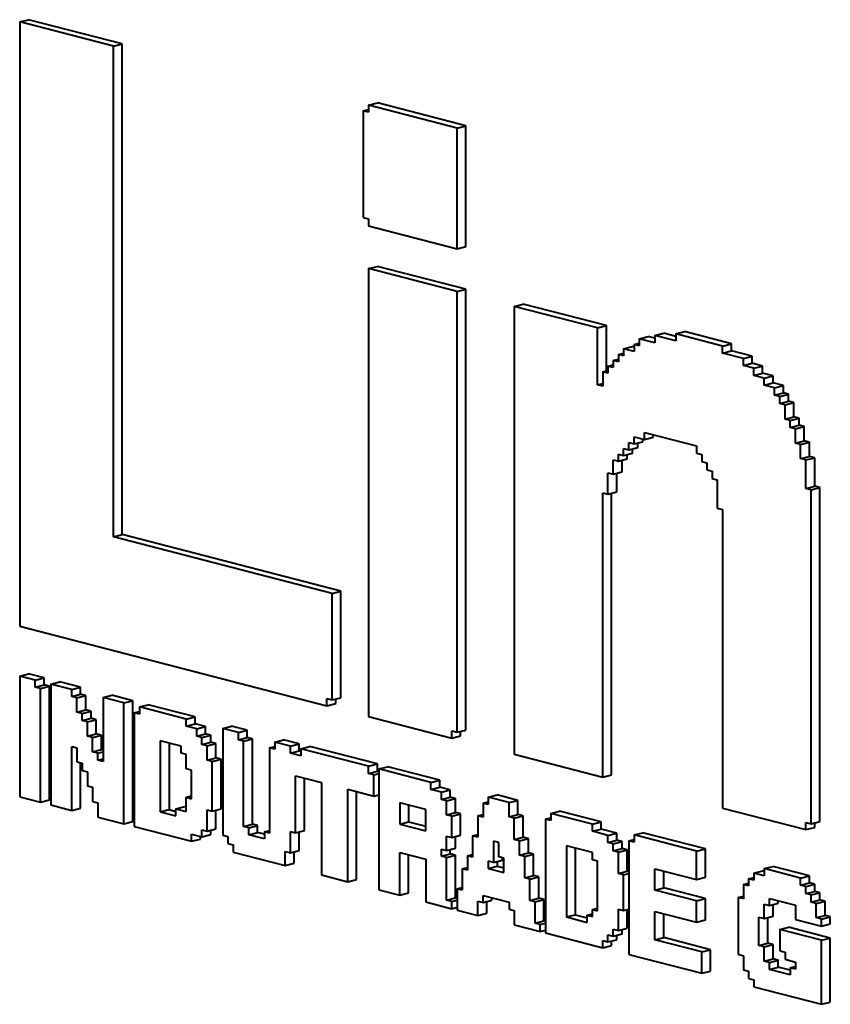
# Model space of a CAD drawing. Extents: x 3937 to 36174, y -8688 to 8546.
# Drawn here: x 31495 to 31567, y -4145 to -4058 of the extents above; entities that cross this region are included whole.
import ezdxf

# ---------------------------------------------------------------- set-up
doc = ezdxf.new("R2010")
doc.units = 0
doc.header["$LTSCALE"] = 10
doc.header["$MEASUREMENT"] = 0
doc.layers.add('PUMPPY', color=7, linetype='CONTINUOUS')

msp = doc.modelspace()

# ---------------------------------------------------------------- linework, layer by layer
at = {"layer": 'PUMPPY', "lineweight": 40}
for p, q in [((31495.168, -4058.161), (31495.954, -4057.958)), ((31504.273, -4060.111), (31495.954, -4057.958)), ((31495.168, -4058.161), (31495.168, -4111.824)), ((31503.487, -4060.314), (31495.168, -4058.161)), ((31503.487, -4060.314), (31504.273, -4060.111)), ((31503.487, -4103.876), (31503.487, -4060.314)), ((31504.273, -4103.672), (31504.273, -4060.111)), ((31526.133, -4065.544), (31526.918, -4065.341)), ((31533.99, -4067.578), (31526.133, -4065.544)), ((31526.133, -4065.544), (31526.133, -4066.176)), ((31534.775, -4067.374), (31526.918, -4065.341)), ((31525.671, -4066.056), (31526.133, -4065.936)), ((31525.671, -4066.056), (31525.671, -4075.526)), ((31526.133, -4066.176), (31525.671, -4066.056)), ((31533.99, -4067.578), (31534.775, -4067.374)), ((31533.99, -4078.31), (31533.99, -4067.578)), ((31534.775, -4078.107), (31534.775, -4067.374)), ((31525.671, -4075.526), (31526.133, -4075.645)), ((31526.133, -4075.645), (31526.133, -4076.277)), ((31526.133, -4076.277), (31533.99, -4078.31)), ((31533.99, -4078.31), (31534.775, -4078.107)), ((31526.133, -4080.065), (31526.918, -4079.861)), ((31534.775, -4081.895), (31526.918, -4079.861)), ((31526.133, -4080.065), (31526.133, -4119.838)), ((31533.99, -4082.098), (31526.133, -4080.065)), ((31533.99, -4082.098), (31534.775, -4081.895)), ((31533.99, -4121.24), (31533.99, -4082.098)), ((31534.775, -4121.037), (31534.775, -4081.895)), ((31539.073, -4083.414), (31539.859, -4083.211)), ((31547.254, -4085.124), (31539.859, -4083.211)), ((31539.073, -4083.414), (31539.073, -4123.187)), ((31546.468, -4085.328), (31539.073, -4083.414)), ((31546.468, -4085.328), (31547.254, -4085.124)), ((31547.254, -4089.152), (31547.254, -4085.124)), ((31546.468, -4090.378), (31546.468, -4085.328)), ((31551.552, -4086.012), (31552.337, -4085.809)), ((31553.4, -4086.084), (31552.337, -4085.809)), ((31553.4, -4085.859), (31554.186, -4085.656)), ((31553.4, -4085.859), (31553.4, -4086.491)), ((31557.56, -4086.936), (31553.4, -4085.859)), ((31558.345, -4086.733), (31554.186, -4085.656)), ((31549.703, -4086.796), (31550.165, -4086.677)), ((31549.703, -4086.796), (31549.703, -4087.428)), ((31550.165, -4086.916), (31549.703, -4086.796)), ((31550.165, -4086.285), (31550.951, -4086.081)), ((31550.165, -4086.285), (31550.165, -4086.916)), ((31551.552, -4086.644), (31550.165, -4086.285)), ((31551.552, -4086.237), (31550.951, -4086.081)), ((31551.552, -4086.012), (31551.552, -4086.644)), ((31553.4, -4086.491), (31551.552, -4086.012)), ((31557.56, -4086.936), (31558.345, -4086.733)), ((31558.345, -4087.364), (31558.345, -4086.733)), ((31548.317, -4087.7), (31548.779, -4087.581)), ((31548.317, -4087.7), (31548.317, -4088.332)), ((31548.779, -4087.82), (31548.317, -4087.7)), ((31548.779, -4087.188), (31549.564, -4086.985)), ((31548.779, -4087.188), (31548.779, -4087.82)), ((31549.703, -4087.428), (31548.779, -4087.188)), ((31549.703, -4087.021), (31549.564, -4086.985)), ((31557.56, -4087.567), (31557.56, -4086.936)), ((31557.56, -4087.567), (31558.345, -4087.364)), ((31559.408, -4088.046), (31557.56, -4087.567)), ((31560.194, -4087.842), (31558.345, -4087.364)), ((31547.392, -4088.724), (31547.854, -4088.604)), ((31547.854, -4088.212), (31548.317, -4088.092)), ((31547.854, -4088.212), (31547.854, -4088.843)), ((31548.317, -4088.332), (31547.854, -4088.212)), ((31559.408, -4088.046), (31560.194, -4087.842)), ((31559.408, -4088.677), (31559.408, -4088.046)), ((31559.408, -4088.677), (31560.194, -4088.474)), ((31560.194, -4088.474), (31560.194, -4087.842)), ((31561.118, -4088.713), (31560.194, -4088.474)), ((31546.93, -4089.235), (31547.392, -4089.116)), ((31546.93, -4089.235), (31546.93, -4090.498)), ((31547.392, -4089.355), (31546.93, -4089.235)), ((31547.392, -4088.724), (31547.392, -4089.355)), ((31547.854, -4088.843), (31547.392, -4088.724)), ((31560.333, -4088.916), (31559.408, -4088.677)), ((31560.333, -4088.916), (31561.118, -4088.713)), ((31560.333, -4089.548), (31560.333, -4088.916)), ((31560.333, -4089.548), (31561.118, -4089.344)), ((31561.118, -4089.344), (31561.118, -4088.713)), ((31562.043, -4089.583), (31561.118, -4089.344)), ((31546.468, -4090.378), (31546.93, -4090.259)), ((31561.257, -4089.787), (31560.333, -4089.548)), ((31561.257, -4089.787), (31562.043, -4089.583)), ((31561.257, -4090.418), (31561.257, -4089.787)), ((31561.257, -4090.418), (31562.043, -4090.215)), ((31562.043, -4090.215), (31562.043, -4089.583)), ((31562.967, -4090.454), (31562.043, -4090.215)), ((31546.93, -4090.498), (31546.468, -4090.378)), ((31562.181, -4090.657), (31561.257, -4090.418)), ((31562.181, -4090.657), (31562.967, -4090.454)), ((31562.181, -4091.289), (31562.181, -4090.657)), ((31562.181, -4091.289), (31562.967, -4091.085)), ((31562.644, -4091.408), (31563.429, -4091.205)), ((31562.967, -4091.085), (31562.967, -4090.454)), ((31563.429, -4091.205), (31562.967, -4091.085)), ((31563.429, -4091.836), (31563.429, -4091.205)), ((31562.644, -4091.408), (31562.181, -4091.289)), ((31562.644, -4092.04), (31562.644, -4091.408)), ((31562.644, -4092.04), (31563.429, -4091.836)), ((31563.106, -4092.159), (31562.644, -4092.04)), ((31563.106, -4092.159), (31563.891, -4091.956)), ((31563.891, -4091.956), (31563.429, -4091.836)), ((31563.891, -4093.219), (31563.891, -4091.956)), ((31563.106, -4093.422), (31563.106, -4092.159)), ((31563.106, -4093.422), (31563.891, -4093.219)), ((31563.568, -4093.541), (31563.106, -4093.422)), ((31563.568, -4093.541), (31564.354, -4093.338)), ((31563.568, -4094.173), (31563.568, -4093.541)), ((31564.354, -4093.338), (31563.891, -4093.219)), ((31564.354, -4093.969), (31564.354, -4093.338)), ((31550.627, -4094.611), (31555.249, -4095.808)), ((31550.627, -4095.243), (31550.627, -4094.611)), ((31563.568, -4094.173), (31564.354, -4093.969)), ((31564.03, -4094.292), (31563.568, -4094.173)), ((31564.03, -4094.292), (31564.816, -4094.089)), ((31564.03, -4095.555), (31564.03, -4094.292)), ((31564.816, -4094.089), (31564.354, -4093.969)), ((31564.816, -4095.352), (31564.816, -4094.089)), ((31549.241, -4095.515), (31549.703, -4095.635)), ((31549.241, -4096.147), (31549.241, -4095.515)), ((31549.703, -4095.004), (31550.627, -4095.243)), ((31549.703, -4095.635), (31549.703, -4095.004)), ((31549.703, -4095.635), (31550.489, -4095.432)), ((31550.027, -4095.943), (31550.027, -4095.551)), ((31550.489, -4095.432), (31550.489, -4095.207)), ((31550.627, -4095.243), (31551.413, -4095.039)), ((31551.413, -4095.039), (31551.413, -4094.815)), ((31564.03, -4095.555), (31564.816, -4095.352)), ((31564.492, -4095.675), (31564.03, -4095.555)), ((31564.492, -4095.675), (31565.278, -4095.471)), ((31565.278, -4095.471), (31564.816, -4095.352)), ((31565.278, -4096.734), (31565.278, -4095.471)), ((31548.779, -4096.027), (31549.241, -4096.147)), ((31548.779, -4096.658), (31548.779, -4096.027)), ((31548.779, -4096.658), (31549.564, -4096.455)), ((31549.241, -4096.147), (31550.027, -4095.943)), ((31549.564, -4096.455), (31549.564, -4096.063)), ((31555.249, -4095.808), (31555.249, -4096.439)), ((31555.249, -4096.439), (31555.711, -4096.559)), ((31564.492, -4096.937), (31564.492, -4095.675)), ((31547.854, -4097.05), (31548.317, -4097.17)), ((31547.854, -4098.313), (31547.854, -4097.05)), ((31548.317, -4096.539), (31548.779, -4096.658)), ((31548.317, -4097.17), (31548.317, -4096.539)), ((31548.317, -4097.17), (31549.102, -4096.967)), ((31548.64, -4098.11), (31548.64, -4097.086)), ((31549.102, -4096.967), (31549.102, -4096.575)), ((31555.711, -4096.559), (31555.711, -4097.19)), ((31555.711, -4097.19), (31556.173, -4097.31)), ((31556.173, -4097.31), (31556.173, -4097.941)), ((31564.492, -4096.937), (31565.278, -4096.734)), ((31564.954, -4097.057), (31564.492, -4096.937)), ((31564.954, -4097.057), (31565.74, -4096.854)), ((31564.954, -4099.582), (31564.954, -4097.057)), ((31565.74, -4096.854), (31565.278, -4096.734)), ((31565.74, -4099.379), (31565.74, -4096.854)), ((31547.392, -4098.193), (31547.854, -4098.313)), ((31547.392, -4100.087), (31547.392, -4098.193)), ((31547.854, -4098.313), (31548.64, -4098.11)), ((31548.178, -4099.884), (31548.178, -4098.229)), ((31556.173, -4097.941), (31556.635, -4098.06)), ((31556.635, -4098.06), (31556.635, -4098.692)), ((31556.635, -4098.692), (31557.098, -4098.811)), ((31557.098, -4098.811), (31557.098, -4101.337)), ((31546.93, -4099.968), (31547.392, -4100.087)), ((31546.93, -4125.221), (31546.93, -4099.968)), ((31547.392, -4100.087), (31548.178, -4099.884)), ((31564.954, -4099.582), (31565.74, -4099.379)), ((31565.417, -4099.702), (31564.954, -4099.582)), ((31565.417, -4099.702), (31566.202, -4099.499)), ((31565.417, -4129.374), (31565.417, -4099.702)), ((31566.202, -4099.499), (31565.74, -4099.379)), ((31566.202, -4129.171), (31566.202, -4099.499)), ((31547.716, -4125.017), (31547.716, -4100.004)), ((31557.098, -4101.337), (31557.56, -4101.456)), ((31557.56, -4101.456), (31557.56, -4127.972)), ((31503.487, -4103.876), (31504.273, -4103.672)), ((31522.898, -4108.9), (31503.487, -4103.876)), ((31523.683, -4108.696), (31504.273, -4103.672)), ((31522.898, -4108.9), (31523.683, -4108.696)), ((31523.683, -4118.166), (31523.683, -4108.696)), ((31522.898, -4118.369), (31522.898, -4108.9)), ((31495.168, -4111.824), (31522.436, -4118.881)), ((31495.168, -4116.243), (31495.954, -4116.04)), ((31495.168, -4116.243), (31495.168, -4126.976)), ((31496.554, -4116.602), (31495.168, -4116.243)), ((31497.34, -4116.399), (31495.954, -4116.04)), ((31496.554, -4116.602), (31497.34, -4116.399)), ((31496.554, -4117.233), (31496.554, -4116.602)), ((31497.34, -4117.03), (31497.34, -4116.399)), ((31496.554, -4117.233), (31497.34, -4117.03)), ((31497.017, -4117.353), (31496.554, -4117.233)), ((31497.017, -4117.353), (31497.802, -4117.149)), ((31497.017, -4127.454), (31497.017, -4117.353)), ((31497.802, -4117.149), (31497.34, -4117.03)), ((31497.802, -4127.251), (31497.802, -4117.149)), ((31497.941, -4116.961), (31498.727, -4116.757)), ((31497.941, -4116.961), (31497.941, -4127.693)), ((31499.79, -4117.439), (31497.941, -4116.961)), ((31500.575, -4117.236), (31498.727, -4116.757)), ((31499.79, -4117.439), (31500.575, -4117.236)), ((31499.79, -4118.071), (31499.79, -4117.439)), ((31500.575, -4117.867), (31500.575, -4117.236)), ((31499.79, -4118.071), (31500.575, -4117.867)), ((31500.252, -4118.19), (31499.79, -4118.071)), ((31500.252, -4118.19), (31501.037, -4117.987)), ((31500.252, -4119.453), (31500.252, -4118.19)), ((31501.037, -4117.987), (31500.575, -4117.867)), ((31501.037, -4119.249), (31501.037, -4117.987)), ((31502.563, -4118.157), (31503.348, -4117.954)), ((31502.563, -4118.157), (31502.563, -4123.839)), ((31504.411, -4118.635), (31502.563, -4118.157)), ((31505.197, -4118.432), (31503.348, -4117.954)), ((31522.436, -4118.25), (31522.898, -4118.369)), ((31522.436, -4118.881), (31522.436, -4118.25)), ((31522.898, -4118.369), (31523.683, -4118.166)), ((31523.221, -4118.678), (31523.221, -4118.286)), ((31504.411, -4118.635), (31505.197, -4118.432)), ((31504.411, -4129.368), (31504.411, -4118.635)), ((31505.197, -4129.165), (31505.197, -4118.432)), ((31505.798, -4118.994), (31506.583, -4118.791)), ((31505.798, -4118.994), (31505.798, -4119.626)), ((31509.957, -4120.071), (31505.798, -4118.994)), ((31510.743, -4119.867), (31506.583, -4118.791)), ((31522.436, -4118.881), (31523.221, -4118.678)), ((31500.252, -4119.453), (31501.037, -4119.249)), ((31500.714, -4119.572), (31500.252, -4119.453)), ((31500.714, -4119.572), (31501.5, -4119.369)), ((31500.714, -4120.204), (31500.714, -4119.572)), ((31500.714, -4120.204), (31501.5, -4120)), ((31501.5, -4119.369), (31501.037, -4119.249)), ((31501.5, -4120), (31501.5, -4119.369)), ((31501.962, -4120.12), (31501.5, -4120)), ((31505.336, -4119.506), (31505.798, -4119.386)), ((31505.336, -4119.506), (31505.336, -4129.607)), ((31505.798, -4119.626), (31505.336, -4119.506)), ((31509.957, -4120.071), (31510.743, -4119.867)), ((31509.957, -4120.702), (31509.957, -4120.071)), ((31510.743, -4120.499), (31510.743, -4119.867)), ((31526.133, -4119.838), (31533.527, -4121.752)), ((31501.176, -4120.323), (31500.714, -4120.204)), ((31501.176, -4120.323), (31501.962, -4120.12)), ((31501.176, -4121.586), (31501.176, -4120.323)), ((31501.962, -4121.383), (31501.962, -4120.12)), ((31509.957, -4120.702), (31510.743, -4120.499)), ((31510.881, -4120.941), (31509.957, -4120.702)), ((31511.667, -4120.738), (31510.743, -4120.499)), ((31510.881, -4120.941), (31511.667, -4120.738)), ((31510.881, -4121.573), (31510.881, -4120.941)), ((31511.667, -4121.369), (31511.667, -4120.738)), ((31513.192, -4120.908), (31513.978, -4120.705)), ((31513.192, -4120.908), (31513.192, -4130.378)), ((31514.579, -4121.267), (31513.192, -4120.908)), ((31515.364, -4121.064), (31513.978, -4120.705)), ((31501.176, -4121.586), (31501.962, -4121.383)), ((31501.638, -4121.706), (31501.176, -4121.586)), ((31501.638, -4121.706), (31502.424, -4121.502)), ((31501.638, -4122.968), (31501.638, -4121.706)), ((31502.424, -4121.502), (31501.962, -4121.383)), ((31502.424, -4122.765), (31502.424, -4121.502)), ((31510.881, -4121.573), (31511.667, -4121.369)), ((31511.344, -4121.692), (31510.881, -4121.573)), ((31511.344, -4121.692), (31512.129, -4121.489)), ((31511.344, -4122.324), (31511.344, -4121.692)), ((31512.129, -4121.489), (31511.667, -4121.369)), ((31512.129, -4122.12), (31512.129, -4121.489)), ((31514.579, -4121.267), (31515.364, -4121.064)), ((31514.579, -4121.898), (31514.579, -4121.267)), ((31514.579, -4121.898), (31515.364, -4121.695)), ((31515.041, -4122.018), (31515.827, -4121.814)), ((31515.364, -4121.695), (31515.364, -4121.064)), ((31515.827, -4121.814), (31515.364, -4121.695)), ((31515.827, -4129.39), (31515.827, -4121.814)), ((31533.527, -4121.121), (31533.99, -4121.24)), ((31533.527, -4121.752), (31533.527, -4121.121)), ((31533.527, -4121.752), (31534.313, -4121.549)), ((31533.99, -4121.24), (31534.775, -4121.037)), ((31534.313, -4121.549), (31534.313, -4121.156)), ((31499.79, -4122.49), (31500.252, -4122.609)), ((31499.79, -4128.172), (31499.79, -4122.49)), ((31500.252, -4122.609), (31500.252, -4123.872)), ((31509.495, -4122.476), (31507.646, -4121.998)), ((31507.646, -4121.998), (31507.646, -4128.311)), ((31508.432, -4122.201), (31508.432, -4128.108)), ((31509.495, -4123.108), (31509.495, -4122.476)), ((31511.344, -4122.324), (31512.129, -4122.12)), ((31511.806, -4122.443), (31511.344, -4122.324)), ((31511.806, -4122.443), (31512.591, -4122.24)), ((31511.806, -4123.706), (31511.806, -4122.443)), ((31512.591, -4122.24), (31512.129, -4122.12)), ((31512.591, -4123.503), (31512.591, -4122.24)), ((31515.041, -4122.018), (31514.579, -4121.898)), ((31515.041, -4129.594), (31515.041, -4122.018)), ((31517.352, -4122.616), (31517.814, -4122.496)), ((31517.352, -4122.616), (31517.352, -4130.192)), ((31517.814, -4122.736), (31517.352, -4122.616)), ((31517.814, -4122.104), (31518.6, -4121.901)), ((31517.814, -4122.104), (31517.814, -4122.736)), ((31519.2, -4122.463), (31517.814, -4122.104)), ((31519.986, -4122.26), (31518.6, -4121.901)), ((31519.2, -4122.463), (31519.986, -4122.26)), ((31519.2, -4123.094), (31519.2, -4122.463)), ((31519.986, -4122.891), (31519.986, -4122.26)), ((31520.125, -4122.702), (31520.91, -4122.499)), ((31520.125, -4122.702), (31520.125, -4123.334)), ((31526.133, -4124.257), (31520.125, -4122.702)), ((31526.918, -4124.054), (31520.91, -4122.499)), ((31501.638, -4122.968), (31502.424, -4122.765)), ((31502.1, -4123.088), (31501.638, -4122.968)), ((31502.1, -4123.088), (31502.563, -4122.968)), ((31502.1, -4123.719), (31502.1, -4123.088)), ((31502.1, -4123.719), (31502.563, -4123.6)), ((31502.563, -4122.801), (31502.424, -4122.765)), ((31509.957, -4123.227), (31509.495, -4123.108)), ((31509.957, -4124.49), (31509.957, -4123.227)), ((31511.806, -4123.706), (31512.591, -4123.503)), ((31513.054, -4123.622), (31512.591, -4123.503)), ((31519.2, -4123.094), (31519.986, -4122.891)), ((31520.125, -4123.334), (31519.2, -4123.094)), ((31520.125, -4122.927), (31519.986, -4122.891)), ((31539.073, -4123.187), (31546.93, -4125.221)), ((31500.252, -4123.872), (31500.714, -4123.992)), ((31500.575, -4127.968), (31500.575, -4123.956)), ((31500.714, -4123.992), (31500.714, -4124.623)), ((31502.563, -4123.839), (31502.1, -4123.719)), ((31512.268, -4123.825), (31511.806, -4123.706)), ((31512.268, -4123.825), (31513.054, -4123.622)), ((31512.268, -4128.245), (31512.268, -4123.825)), ((31513.054, -4128.041), (31513.054, -4123.622)), ((31526.133, -4124.257), (31526.918, -4124.054)), ((31526.133, -4124.889), (31526.133, -4124.257)), ((31526.918, -4124.685), (31526.918, -4124.054)), ((31527.057, -4124.497), (31527.843, -4124.293)), ((31532.464, -4125.489), (31527.843, -4124.293)), ((31500.714, -4124.623), (31501.176, -4124.743)), ((31501.176, -4124.743), (31501.176, -4126.005)), ((31510.419, -4124.61), (31509.957, -4124.49)), ((31510.419, -4127.135), (31510.419, -4124.61)), ((31519.663, -4125.108), (31521.973, -4125.706)), ((31519.663, -4130.159), (31519.663, -4125.108)), ((31520.448, -4129.955), (31520.448, -4125.311)), ((31526.133, -4124.889), (31526.918, -4124.685)), ((31526.595, -4125.008), (31526.133, -4124.889)), ((31526.595, -4125.008), (31527.057, -4124.889)), ((31526.595, -4126.902), (31526.595, -4125.008)), ((31527.057, -4124.721), (31526.918, -4124.685)), ((31527.057, -4124.497), (31527.057, -4135.229)), ((31531.679, -4125.693), (31527.057, -4124.497)), ((31546.93, -4125.221), (31547.716, -4125.017)), ((31501.176, -4126.005), (31501.638, -4126.125)), ((31501.638, -4126.125), (31501.638, -4127.388)), ((31521.973, -4125.706), (31521.973, -4133.913)), ((31531.679, -4125.693), (31532.464, -4125.489)), ((31531.679, -4126.324), (31531.679, -4125.693)), ((31531.679, -4126.324), (31532.464, -4126.121)), ((31532.464, -4126.121), (31532.464, -4125.489)), ((31533.389, -4126.36), (31532.464, -4126.121)), ((31495.168, -4126.976), (31497.017, -4127.454)), ((31509.957, -4127.015), (31510.419, -4126.896)), ((31509.957, -4128.278), (31509.957, -4127.015)), ((31509.957, -4127.015), (31510.419, -4127.135)), ((31524.284, -4126.304), (31526.595, -4126.902)), ((31524.284, -4134.511), (31524.284, -4126.304)), ((31525.07, -4134.308), (31525.07, -4126.508)), ((31526.595, -4126.902), (31527.057, -4126.783)), ((31532.603, -4126.563), (31531.679, -4126.324)), ((31532.603, -4126.563), (31533.389, -4126.36)), ((31532.603, -4127.195), (31532.603, -4126.563)), ((31532.603, -4127.195), (31533.389, -4126.991)), ((31533.389, -4126.991), (31533.389, -4126.36)), ((31533.851, -4127.111), (31533.389, -4126.991)), ((31536.763, -4127.009), (31537.548, -4126.805)), ((31536.763, -4127.009), (31536.763, -4127.64)), ((31538.611, -4127.487), (31536.763, -4127.009)), ((31539.397, -4127.284), (31537.548, -4126.805)), ((31497.017, -4127.454), (31497.802, -4127.251)), ((31497.941, -4127.693), (31499.79, -4128.172)), ((31499.79, -4128.172), (31500.575, -4127.968)), ((31501.638, -4127.388), (31502.1, -4127.507)), ((31502.1, -4127.507), (31502.1, -4128.77)), ((31509.033, -4128.039), (31509.818, -4127.835)), ((31509.818, -4127.835), (31509.957, -4127.871)), ((31531.217, -4128.098), (31528.906, -4127.5)), ((31528.906, -4127.5), (31528.906, -4129.394)), ((31529.691, -4127.704), (31529.691, -4129.191)), ((31533.065, -4127.314), (31532.603, -4127.195)), ((31533.065, -4127.314), (31533.851, -4127.111)), ((31533.065, -4128.577), (31533.065, -4127.314)), ((31533.851, -4128.374), (31533.851, -4127.111)), ((31536.3, -4127.52), (31536.763, -4127.401)), ((31536.3, -4127.52), (31536.3, -4128.783)), ((31536.763, -4127.64), (31536.3, -4127.52)), ((31538.611, -4127.487), (31539.397, -4127.284)), ((31538.611, -4128.75), (31538.611, -4127.487)), ((31539.397, -4128.546), (31539.397, -4127.284)), ((31557.56, -4127.972), (31564.954, -4129.886)), ((31502.1, -4128.77), (31504.411, -4129.368)), ((31507.646, -4128.311), (31508.432, -4128.108)), ((31507.646, -4128.311), (31509.033, -4128.67)), ((31508.432, -4128.108), (31509.033, -4128.263)), ((31509.033, -4128.67), (31509.033, -4128.039)), ((31509.033, -4128.039), (31509.957, -4128.278)), ((31511.806, -4128.125), (31512.268, -4128.245)), ((31511.806, -4130.019), (31511.806, -4128.125)), ((31512.268, -4128.245), (31513.054, -4128.041)), ((31512.591, -4129.816), (31512.591, -4128.161)), ((31531.217, -4129.992), (31531.217, -4128.098)), ((31533.065, -4128.577), (31533.851, -4128.374)), ((31533.527, -4128.696), (31533.065, -4128.577)), ((31533.527, -4128.696), (31534.313, -4128.493)), ((31533.527, -4130.59), (31533.527, -4128.696)), ((31534.313, -4128.493), (31533.851, -4128.374)), ((31534.313, -4130.387), (31534.313, -4128.493)), ((31535.838, -4128.663), (31536.3, -4128.544)), ((31535.838, -4128.663), (31535.838, -4130.557)), ((31536.3, -4128.783), (31535.838, -4128.663)), ((31538.611, -4128.75), (31539.397, -4128.546)), ((31539.073, -4128.869), (31538.611, -4128.75)), ((31539.073, -4128.869), (31539.859, -4128.666)), ((31539.859, -4128.666), (31539.397, -4128.546)), ((31539.859, -4130.56), (31539.859, -4128.666)), ((31541.846, -4128.956), (31542.308, -4128.836)), ((31542.308, -4128.444), (31543.094, -4128.241)), ((31542.308, -4128.444), (31542.308, -4129.075)), ((31546.006, -4129.401), (31542.308, -4128.444)), ((31546.791, -4129.197), (31543.094, -4128.241)), ((31504.411, -4129.368), (31505.197, -4129.165)), ((31505.336, -4129.607), (31510.419, -4130.923)), ((31515.041, -4129.594), (31515.827, -4129.39)), ((31515.503, -4129.713), (31515.041, -4129.594)), ((31515.503, -4129.713), (31516.289, -4129.51)), ((31515.503, -4130.345), (31515.503, -4129.713)), ((31516.289, -4129.51), (31515.827, -4129.39)), ((31516.289, -4130.141), (31516.289, -4129.51)), ((31528.906, -4129.394), (31529.691, -4129.191)), ((31528.906, -4129.394), (31531.217, -4129.992)), ((31529.691, -4129.191), (31531.217, -4129.586)), ((31539.073, -4130.763), (31539.073, -4128.869)), ((31541.846, -4128.956), (31541.846, -4139.057)), ((31542.308, -4129.075), (31541.846, -4128.956)), ((31546.006, -4129.401), (31546.791, -4129.197)), ((31546.006, -4130.032), (31546.006, -4129.401)), ((31546.791, -4129.829), (31546.791, -4129.197)), ((31564.954, -4129.254), (31565.417, -4129.374)), ((31564.954, -4129.886), (31564.954, -4129.254)), ((31564.954, -4129.886), (31565.74, -4129.682)), ((31565.417, -4129.374), (31566.202, -4129.171)), ((31565.74, -4129.682), (31565.74, -4129.29)), ((31510.419, -4130.292), (31511.344, -4130.531)), ((31510.419, -4130.923), (31510.419, -4130.292)), ((31511.205, -4130.72), (31511.205, -4130.495)), ((31511.344, -4129.899), (31511.806, -4130.019)), ((31511.344, -4130.531), (31511.344, -4129.899)), ((31511.344, -4130.531), (31512.129, -4130.327)), ((31511.806, -4130.019), (31512.591, -4129.816)), ((31512.129, -4130.327), (31512.129, -4129.935)), ((31513.192, -4130.378), (31513.654, -4130.498)), ((31513.654, -4130.498), (31513.654, -4131.129)), ((31515.503, -4130.345), (31516.289, -4130.141)), ((31516.89, -4130.704), (31515.503, -4130.345)), ((31516.89, -4130.297), (31516.289, -4130.141)), ((31516.89, -4130.072), (31517.352, -4129.953)), ((31516.89, -4130.072), (31516.89, -4130.704)), ((31517.352, -4130.192), (31516.89, -4130.072)), ((31519.2, -4130.039), (31519.663, -4130.159)), ((31519.2, -4131.933), (31519.2, -4130.039)), ((31519.663, -4130.159), (31520.448, -4129.955)), ((31519.986, -4131.73), (31519.986, -4130.075)), ((31533.065, -4130.471), (31533.527, -4130.59)), ((31533.065, -4131.733), (31533.065, -4130.471)), ((31533.527, -4130.59), (31534.313, -4130.387)), ((31533.851, -4131.53), (31533.851, -4130.507)), ((31535.376, -4130.438), (31535.838, -4130.318)), ((31535.376, -4130.438), (31535.376, -4132.332)), ((31535.838, -4130.557), (31535.376, -4130.438)), ((31539.073, -4130.763), (31539.859, -4130.56)), ((31540.321, -4130.679), (31539.859, -4130.56)), ((31546.006, -4130.032), (31546.791, -4129.829)), ((31547.392, -4130.391), (31546.006, -4130.032)), ((31548.178, -4130.188), (31546.791, -4129.829)), ((31547.392, -4130.391), (31548.178, -4130.188)), ((31547.392, -4131.022), (31547.392, -4130.391)), ((31548.178, -4130.819), (31548.178, -4130.188)), ((31549.703, -4130.358), (31550.489, -4130.154)), ((31549.703, -4130.358), (31549.703, -4130.989)), ((31555.249, -4131.793), (31549.703, -4130.358)), ((31556.035, -4131.59), (31550.489, -4130.154)), ((31510.419, -4130.923), (31511.205, -4130.72)), ((31513.654, -4131.129), (31514.117, -4131.248)), ((31514.117, -4131.248), (31514.117, -4131.88)), ((31537.687, -4131.036), (31537.225, -4130.916)), ((31537.225, -4130.916), (31537.225, -4132.81)), ((31537.687, -4132.298), (31537.687, -4131.036)), ((31539.535, -4130.883), (31539.073, -4130.763)), ((31539.535, -4130.883), (31540.321, -4130.679)), ((31539.535, -4132.145), (31539.535, -4130.883)), ((31540.321, -4131.942), (31540.321, -4130.679)), ((31546.006, -4131.926), (31543.695, -4131.328)), ((31543.695, -4131.328), (31543.695, -4137.641)), ((31547.392, -4131.022), (31548.178, -4130.819)), ((31547.854, -4131.142), (31547.392, -4131.022)), ((31547.854, -4131.142), (31548.64, -4130.939)), ((31547.854, -4131.773), (31547.854, -4131.142)), ((31548.64, -4130.939), (31548.178, -4130.819)), ((31548.64, -4131.57), (31548.64, -4130.939)), ((31549.241, -4130.869), (31549.703, -4130.75)), ((31549.241, -4130.869), (31549.241, -4140.971)), ((31549.703, -4130.989), (31549.241, -4130.869)), ((31514.117, -4131.88), (31518.738, -4133.076)), ((31518.738, -4131.813), (31519.2, -4131.933)), ((31518.738, -4133.076), (31518.738, -4131.813)), ((31519.2, -4131.933), (31519.986, -4131.73)), ((31519.524, -4132.873), (31519.524, -4131.849)), ((31528.906, -4131.92), (31531.217, -4132.518)), ((31528.906, -4135.708), (31528.906, -4131.92)), ((31529.691, -4135.504), (31529.691, -4132.123)), ((31532.603, -4131.614), (31533.065, -4131.733)), ((31532.603, -4132.245), (31532.603, -4131.614)), ((31532.603, -4132.245), (31533.389, -4132.042)), ((31533.065, -4132.365), (31532.603, -4132.245)), ((31533.065, -4131.733), (31533.851, -4131.53)), ((31533.065, -4132.365), (31533.851, -4132.161)), ((31533.389, -4132.042), (31533.389, -4131.65)), ((31533.851, -4132.161), (31533.389, -4132.042)), ((31533.851, -4135.949), (31533.851, -4132.161)), ((31534.914, -4132.212), (31535.376, -4132.092)), ((31534.914, -4132.212), (31534.914, -4133.475)), ((31535.376, -4132.332), (31534.914, -4132.212)), ((31538.149, -4132.418), (31537.687, -4132.298)), ((31539.535, -4132.145), (31540.321, -4131.942)), ((31539.998, -4132.265), (31539.535, -4132.145)), ((31539.998, -4132.265), (31540.783, -4132.062)), ((31539.998, -4134.159), (31539.998, -4132.265)), ((31540.783, -4132.062), (31540.321, -4131.942)), ((31540.783, -4133.956), (31540.783, -4132.062)), ((31544.481, -4131.531), (31544.481, -4137.438)), ((31546.006, -4132.557), (31546.006, -4131.926)), ((31547.854, -4131.773), (31548.64, -4131.57)), ((31548.317, -4131.893), (31547.854, -4131.773)), ((31548.317, -4131.893), (31549.102, -4131.69)), ((31548.317, -4133.787), (31548.317, -4131.893)), ((31549.102, -4131.69), (31548.64, -4131.57)), ((31549.102, -4133.583), (31549.102, -4131.69)), ((31555.249, -4131.793), (31556.035, -4131.59)), ((31555.249, -4134.318), (31555.249, -4131.793)), ((31556.035, -4134.115), (31556.035, -4131.59)), ((31518.738, -4133.076), (31519.524, -4132.873)), ((31531.217, -4132.518), (31531.217, -4136.306)), ((31533.065, -4136.153), (31533.065, -4132.365)), ((31537.225, -4132.81), (31536.763, -4132.69)), ((31536.763, -4132.69), (31536.763, -4133.322)), ((31536.763, -4133.322), (31537.548, -4133.118)), ((31537.225, -4132.81), (31538.01, -4132.607)), ((31537.548, -4132.726), (31537.548, -4133.118)), ((31537.548, -4133.118), (31538.149, -4133.274)), ((31538.01, -4132.382), (31538.01, -4132.607)), ((31538.149, -4133.681), (31538.149, -4132.418)), ((31546.468, -4132.677), (31546.006, -4132.557)), ((31546.468, -4137.096), (31546.468, -4132.677)), ((31561.257, -4133.348), (31562.043, -4133.145)), ((31565.278, -4133.982), (31562.043, -4133.145)), ((31521.973, -4133.913), (31524.284, -4134.511)), ((31534.452, -4133.355), (31534.914, -4133.235)), ((31534.452, -4133.355), (31534.452, -4135.249)), ((31534.914, -4133.475), (31534.452, -4133.355)), ((31536.763, -4133.322), (31538.149, -4133.681)), ((31539.998, -4134.159), (31540.783, -4133.956)), ((31540.46, -4134.279), (31541.245, -4134.075)), ((31541.245, -4134.075), (31540.783, -4133.956)), ((31541.245, -4135.969), (31541.245, -4134.075)), ((31548.317, -4133.787), (31549.102, -4133.583)), ((31548.779, -4133.906), (31548.317, -4133.787)), ((31548.779, -4133.906), (31549.241, -4133.787)), ((31548.779, -4137.063), (31548.779, -4133.906)), ((31549.241, -4133.619), (31549.102, -4133.583)), ((31551.552, -4133.362), (31555.249, -4134.318)), ((31551.552, -4135.255), (31551.552, -4133.362)), ((31552.337, -4135.052), (31552.337, -4133.565)), ((31560.333, -4133.74), (31561.118, -4133.537)), ((31560.333, -4133.74), (31560.333, -4134.372)), ((31561.257, -4133.979), (31560.333, -4133.74)), ((31561.257, -4133.573), (31561.118, -4133.537)), ((31561.257, -4133.348), (31561.257, -4133.979)), ((31564.492, -4134.185), (31561.257, -4133.348)), ((31564.492, -4134.185), (31565.278, -4133.982)), ((31565.278, -4134.613), (31565.278, -4133.982)), ((31524.284, -4134.511), (31525.07, -4134.308)), ((31540.46, -4134.279), (31539.998, -4134.159)), ((31540.46, -4136.173), (31540.46, -4134.279)), ((31555.249, -4134.318), (31556.035, -4134.115)), ((31559.408, -4134.764), (31559.871, -4134.644)), ((31559.408, -4134.764), (31559.408, -4136.026)), ((31559.871, -4134.883), (31559.408, -4134.764)), ((31559.871, -4134.252), (31560.333, -4134.132)), ((31559.871, -4134.252), (31559.871, -4134.883)), ((31560.333, -4134.372), (31559.871, -4134.252)), ((31564.492, -4134.817), (31564.492, -4134.185)), ((31564.492, -4134.817), (31565.278, -4134.613)), ((31564.954, -4134.936), (31564.492, -4134.817)), ((31564.954, -4134.936), (31565.74, -4134.733)), ((31564.954, -4135.568), (31564.954, -4134.936)), ((31565.74, -4134.733), (31565.278, -4134.613)), ((31565.74, -4135.364), (31565.74, -4134.733)), ((31527.057, -4135.229), (31528.906, -4135.708)), ((31528.906, -4135.708), (31529.691, -4135.504)), ((31533.99, -4135.129), (31534.452, -4135.01)), ((31533.99, -4135.129), (31533.99, -4137.023)), ((31534.452, -4135.249), (31533.99, -4135.129)), ((31536.3, -4135.727), (31538.611, -4136.325)), ((31536.3, -4136.359), (31536.3, -4135.727)), ((31551.552, -4135.255), (31552.337, -4135.052)), ((31555.249, -4136.212), (31551.552, -4135.255)), ((31556.035, -4136.009), (31552.337, -4135.052)), ((31558.946, -4135.907), (31559.408, -4135.787)), ((31564.954, -4135.568), (31565.74, -4135.364)), ((31565.417, -4135.687), (31564.954, -4135.568)), ((31565.417, -4135.687), (31566.202, -4135.484)), ((31565.417, -4136.319), (31565.417, -4135.687)), ((31566.202, -4135.484), (31565.74, -4135.364)), ((31566.202, -4136.115), (31566.202, -4135.484)), ((31531.217, -4136.306), (31533.527, -4136.904)), ((31533.065, -4136.153), (31533.851, -4135.949)), ((31533.527, -4136.272), (31533.065, -4136.153)), ((31533.527, -4136.272), (31533.99, -4136.153)), ((31533.527, -4136.904), (31533.527, -4136.272)), ((31533.99, -4135.985), (31533.851, -4135.949)), ((31535.838, -4136.239), (31536.3, -4136.359)), ((31535.838, -4137.502), (31535.838, -4136.239)), ((31536.3, -4136.359), (31537.086, -4136.155)), ((31536.624, -4137.298), (31536.624, -4136.275)), ((31537.086, -4136.155), (31537.086, -4135.931)), ((31538.611, -4136.325), (31538.611, -4136.957)), ((31540.46, -4136.173), (31541.245, -4135.969)), ((31540.922, -4136.292), (31540.46, -4136.173)), ((31540.922, -4136.292), (31541.708, -4136.089)), ((31540.922, -4138.186), (31540.922, -4136.292)), ((31541.708, -4136.089), (31541.245, -4135.969)), ((31541.708, -4137.983), (31541.708, -4136.089)), ((31555.249, -4136.212), (31556.035, -4136.009)), ((31555.249, -4138.106), (31555.249, -4136.212)), ((31556.035, -4137.903), (31556.035, -4136.009)), ((31558.946, -4135.907), (31558.946, -4140.957)), ((31559.408, -4136.026), (31558.946, -4135.907)), ((31561.257, -4136.505), (31561.719, -4136.624)), ((31561.257, -4137.767), (31561.257, -4136.505)), ((31561.719, -4135.993), (31564.03, -4136.591)), ((31561.719, -4136.624), (31561.719, -4135.993)), ((31561.719, -4136.624), (31562.505, -4136.421)), ((31562.043, -4137.564), (31562.043, -4136.541)), ((31562.505, -4136.421), (31562.505, -4136.196)), ((31564.03, -4136.591), (31564.03, -4137.854)), ((31565.417, -4136.319), (31566.202, -4136.115)), ((31565.879, -4136.438), (31565.417, -4136.319)), ((31565.879, -4136.438), (31566.664, -4136.235)), ((31565.879, -4137.701), (31565.879, -4136.438)), ((31566.664, -4136.235), (31566.202, -4136.115)), ((31566.664, -4137.498), (31566.664, -4136.235)), ((31533.527, -4136.904), (31533.99, -4136.784)), ((31533.99, -4137.023), (31535.838, -4137.502)), ((31535.838, -4137.502), (31536.624, -4137.298)), ((31538.611, -4136.957), (31539.073, -4137.076)), ((31539.073, -4137.076), (31539.073, -4138.339)), ((31543.695, -4137.641), (31544.481, -4137.438)), ((31544.481, -4137.438), (31545.544, -4137.713)), ((31545.544, -4137.488), (31546.006, -4137.369)), ((31545.544, -4138.12), (31545.544, -4137.488)), ((31545.544, -4137.488), (31546.006, -4137.608)), ((31546.006, -4136.977), (31546.468, -4136.857)), ((31546.006, -4137.608), (31546.006, -4136.977)), ((31546.006, -4136.977), (31546.468, -4137.096)), ((31548.317, -4136.943), (31548.779, -4137.063)), ((31548.317, -4138.837), (31548.317, -4136.943)), ((31548.779, -4137.063), (31549.241, -4136.943)), ((31549.102, -4138.634), (31549.102, -4136.979)), ((31551.552, -4137.149), (31555.249, -4138.106)), ((31551.552, -4139.675), (31551.552, -4137.149)), ((31552.337, -4139.471), (31552.337, -4137.353)), ((31561.257, -4137.767), (31562.043, -4137.564)), ((31565.879, -4137.701), (31566.664, -4137.498)), ((31567.127, -4137.617), (31566.664, -4137.498)), ((31539.073, -4138.339), (31541.384, -4138.937)), ((31540.922, -4138.186), (31541.708, -4137.983)), ((31541.384, -4138.306), (31540.922, -4138.186)), ((31541.384, -4138.306), (31541.846, -4138.186)), ((31541.384, -4138.937), (31541.384, -4138.306)), ((31541.846, -4138.019), (31541.708, -4137.983)), ((31543.695, -4137.641), (31545.544, -4138.12)), ((31555.249, -4138.106), (31556.035, -4137.903)), ((31560.795, -4137.648), (31561.257, -4137.767)), ((31560.795, -4140.173), (31560.795, -4137.648)), ((31561.581, -4139.97), (31561.581, -4137.684)), ((31564.03, -4137.854), (31566.341, -4138.452)), ((31566.341, -4137.821), (31565.879, -4137.701)), ((31566.341, -4137.821), (31567.127, -4137.617)), ((31566.341, -4138.452), (31566.341, -4137.821)), ((31566.341, -4138.452), (31567.127, -4138.249)), ((31567.127, -4138.249), (31567.127, -4137.617)), ((31541.384, -4138.937), (31541.846, -4138.818)), ((31541.846, -4139.057), (31546.93, -4140.373)), ((31547.392, -4139.23), (31547.854, -4139.349)), ((31547.392, -4139.861), (31547.392, -4139.23)), ((31547.854, -4138.718), (31548.317, -4138.837)), ((31547.854, -4139.349), (31547.854, -4138.718)), ((31547.854, -4139.349), (31548.64, -4139.146)), ((31548.178, -4139.658), (31548.178, -4139.265)), ((31548.317, -4138.837), (31549.102, -4138.634)), ((31548.64, -4139.146), (31548.64, -4138.754)), ((31562.644, -4138.758), (31563.429, -4138.554)), ((31562.644, -4138.758), (31562.644, -4140.652)), ((31566.341, -4139.715), (31562.644, -4138.758)), ((31567.127, -4139.511), (31563.429, -4138.554)), ((31546.93, -4139.741), (31547.392, -4139.861)), ((31546.93, -4140.373), (31546.93, -4139.741)), ((31546.93, -4140.373), (31547.716, -4140.169)), ((31547.392, -4139.861), (31548.178, -4139.658)), ((31547.716, -4140.169), (31547.716, -4139.777)), ((31551.552, -4139.675), (31552.337, -4139.471)), ((31555.711, -4140.751), (31551.552, -4139.675)), ((31556.497, -4140.548), (31552.337, -4139.471)), ((31560.795, -4140.173), (31561.581, -4139.97)), ((31561.257, -4140.293), (31560.795, -4140.173)), ((31561.257, -4140.293), (31562.043, -4140.089)), ((31562.043, -4140.089), (31561.581, -4139.97)), ((31562.043, -4141.352), (31562.043, -4140.089)), ((31566.341, -4139.715), (31567.127, -4139.511)), ((31566.341, -4145.396), (31566.341, -4139.715)), ((31567.127, -4145.193), (31567.127, -4139.511)), ((31549.241, -4140.971), (31555.711, -4142.645)), ((31555.711, -4140.751), (31556.497, -4140.548)), ((31555.711, -4142.645), (31555.711, -4140.751)), ((31556.497, -4142.442), (31556.497, -4140.548)), ((31558.946, -4140.957), (31559.408, -4141.077)), ((31559.408, -4141.077), (31559.408, -4142.34)), ((31561.257, -4141.555), (31561.257, -4140.293)), ((31562.644, -4140.652), (31563.106, -4140.771)), ((31563.106, -4140.771), (31563.106, -4141.402)), ((31561.257, -4141.555), (31562.043, -4141.352)), ((31561.719, -4141.675), (31561.257, -4141.555)), ((31561.719, -4141.675), (31562.505, -4141.472)), ((31561.719, -4142.306), (31561.719, -4141.675)), ((31562.505, -4141.472), (31562.043, -4141.352)), ((31562.505, -4142.103), (31562.505, -4141.472)), ((31563.106, -4141.402), (31564.03, -4141.642)), ((31564.03, -4141.642), (31564.03, -4142.273)), ((31555.711, -4142.645), (31556.497, -4142.442)), ((31559.408, -4142.34), (31559.871, -4142.459)), ((31559.871, -4142.459), (31559.871, -4143.09)), ((31561.719, -4142.306), (31562.505, -4142.103)), ((31563.568, -4142.785), (31561.719, -4142.306)), ((31563.568, -4142.378), (31562.505, -4142.103)), ((31563.568, -4142.153), (31564.03, -4142.034)), ((31563.568, -4142.153), (31563.568, -4142.785)), ((31564.03, -4142.273), (31563.568, -4142.153)), ((31559.871, -4143.09), (31560.333, -4143.21)), ((31560.333, -4143.21), (31560.333, -4143.841)), ((31560.333, -4143.841), (31566.341, -4145.396)), ((31566.341, -4145.396), (31567.127, -4145.193))]:
    msp.add_line(p, q, dxfattribs=at)

doc.saveas('drawing.dxf')
